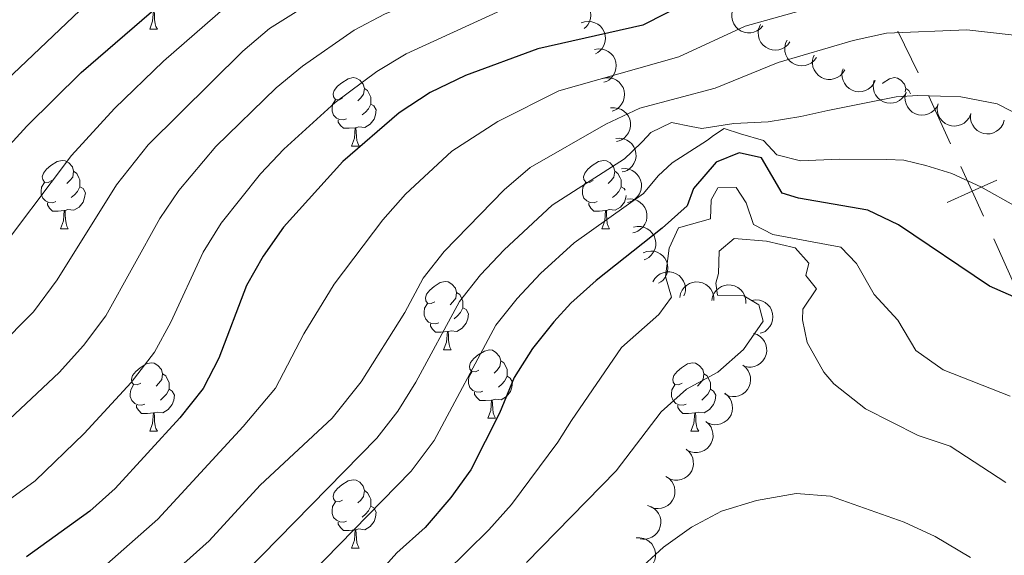
# Model space of a CAD drawing. Units: metres. Extents: x 664267 to 668793, y 746402 to 749479.
# Drawn here: x 665964 to 666108, y 747887 to 747966 of the extents above; entities that cross this region are included whole.
import ezdxf

# ---------------------------------------------------------------- set-up
doc = ezdxf.new("R2010")
doc.units = ezdxf.units.M
doc.header["$MEASUREMENT"] = 0
for name, color, linetype, lineweight in [('Carátula', 7, 'Continuous', 5), ('Divisiones administrativas específicas', 7, 'Continuous', 5), ('Elementos auxiliares', 7, 'Continuous', 5), ('Entidades rústicas y varios', 7, 'Continuous', 5), ('Relieve y altimetría', 7, 'Continuous', 5)]:
    doc.layers.add(name, color=color, linetype=linetype, lineweight=lineweight)

msp = doc.modelspace()

# ---------------------------------------------------------------- linework, layer by layer
at = {"layer": 'Carátula', "color": 7, "linetype": 'Continuous', "lineweight": 0}
msp.add_3dface([(664339.505, 746401.553), (668793.188, 746509.655), (668721.119, 749478.791), (664267.436, 749370.689)], dxfattribs=at)
at = {"layer": 'Divisiones administrativas específicas', "color": 250, "linetype": 'Continuous', "lineweight": 0}
for p, q in [((666092.404, 747964.043, 1408.96), (666095.394, 747957.925, 1413.158)), ((666096.964, 747954.5, 1414.449), (666100.131, 747947.521, 1416.744)), ((666106.465, 747933.564, 1421.334), (666109.632, 747926.585, 1423.629))]:
    msp.add_line(p, q, dxfattribs=at)
at = {"layer": 'Divisiones administrativas específicas', "color": 250, "linetype": 'Continuous', "lineweight": 0, "elevation": 1419.039, "flags": 128}
for points in [[(666101.645, 747944.185), (666103.298, 747940.543), (666104.951, 747936.9)], [(666106.94, 747942.196), (666103.298, 747940.543), (666099.656, 747938.89)]]:
    msp.add_lwpolyline(points, dxfattribs=at)
at = {"layer": 'Elementos auxiliares', "color": 250, "linetype": 'Continuous', "lineweight": 0}
msp.add_3dface([(668559.6, 749212.56), (668616.45, 746899.21), (665212.19, 746816.58), (665156.52, 749129.93)], dxfattribs=at)
at = {"layer": 'Entidades rústicas y varios', "color": 92, "linetype": 'Continuous', "lineweight": 0, "flags": 128}
for points, elevation in [([(666043.43, 747968.432), (666043.912, 747968.721), (666044.473, 747968.891), (666044.953, 747968.935), (666045.396, 747968.885), (666045.871, 747968.753), (666046.308, 747968.528), (666046.692, 747968.222), (666047.009, 747967.833), (666047.253, 747967.387), (666047.398, 747966.901), (666047.437, 747966.351), (666047.369, 747965.883), (666047.22, 747965.412), (666046.989, 747964.977), (666046.739, 747964.69), (666046.441, 747964.44)], 1408.189), ([(666072.616, 747964.822), (666072.243, 747964.401), (666071.759, 747964.071), (666071.314, 747963.885), (666070.876, 747963.799), (666070.384, 747963.783), (666069.899, 747963.867), (666069.441, 747964.044), (666069.022, 747964.32), (666068.656, 747964.672), (666068.372, 747965.092), (666068.169, 747965.605), (666068.094, 747966.072), (666068.095, 747966.566), (666068.184, 747967.051), (666068.337, 747967.4), (666068.546, 747967.727)], 1406.985), ([(666045.986, 747965.24), (666046.516, 747965.425), (666047.1, 747965.477), (666047.579, 747965.421), (666048.003, 747965.282), (666048.44, 747965.056), (666048.823, 747964.746), (666049.136, 747964.368), (666049.367, 747963.922), (666049.514, 747963.436), (666049.557, 747962.931), (666049.483, 747962.384), (666049.321, 747961.94), (666049.078, 747961.509), (666048.763, 747961.13), (666048.46, 747960.9), (666048.117, 747960.717)], 1411.059), ([(666076.61, 747962.471), (666076.275, 747962.021), (666075.821, 747961.65), (666075.393, 747961.428), (666074.965, 747961.305), (666074.475, 747961.246), (666073.985, 747961.288), (666073.514, 747961.425), (666073.072, 747961.665), (666072.678, 747961.984), (666072.359, 747962.379), (666072.113, 747962.872), (666071.998, 747963.331), (666071.957, 747963.824), (666072.005, 747964.314), (666072.128, 747964.675), (666072.308, 747965.019)], 1408.829), ([(666080.487, 747960.176), (666080.152, 747959.725), (666079.697, 747959.354), (666079.27, 747959.132), (666078.841, 747959.009), (666078.352, 747958.951), (666077.862, 747958.992), (666077.39, 747959.13), (666076.949, 747959.369), (666076.555, 747959.688), (666076.236, 747960.083), (666075.99, 747960.577), (666075.875, 747961.035), (666075.834, 747961.528), (666075.882, 747962.018), (666076.004, 747962.379), (666076.185, 747962.723)], 1410.996), ([(666047.954, 747961.34), (666048.507, 747961.438), (666049.092, 747961.396), (666049.556, 747961.265), (666049.952, 747961.061), (666050.348, 747960.768), (666050.676, 747960.401), (666050.925, 747959.978), (666051.082, 747959.501), (666051.15, 747958.998), (666051.112, 747958.492), (666050.952, 747957.964), (666050.721, 747957.552), (666050.413, 747957.165), (666050.042, 747956.841), (666049.705, 747956.662), (666049.338, 747956.536)], 1413.511), ([(666084.655, 747958.386), (666084.362, 747957.905), (666083.944, 747957.495), (666083.539, 747957.233), (666083.124, 747957.071), (666082.642, 747956.968), (666082.15, 747956.964), (666081.668, 747957.057), (666081.207, 747957.255), (666080.784, 747957.536), (666080.43, 747957.899), (666080.14, 747958.368), (666079.983, 747958.814), (666079.896, 747959.301), (666079.898, 747959.794), (666079.987, 747960.164), (666080.135, 747960.524)], 1413.123), ([(666089.077, 747956.785), (666088.826, 747956.281), (666088.445, 747955.837), (666088.063, 747955.542), (666087.663, 747955.346), (666087.191, 747955.202), (666086.702, 747955.156), (666086.213, 747955.208), (666085.737, 747955.366), (666085.292, 747955.611), (666084.908, 747955.943), (666084.579, 747956.385), (666084.385, 747956.816), (666084.258, 747957.295), (666084.219, 747957.785), (666084.276, 747958.162), (666084.392, 747958.533)], 1414.805), ([(666049.171, 747957.115), (666049.725, 747957.213), (666050.309, 747957.171), (666050.773, 747957.04), (666051.169, 747956.835), (666051.565, 747956.542), (666051.893, 747956.175), (666052.142, 747955.752), (666052.299, 747955.275), (666052.367, 747954.772), (666052.329, 747954.266), (666052.169, 747953.739), (666051.938, 747953.326), (666051.63, 747952.939), (666051.259, 747952.615), (666050.922, 747952.437), (666050.555, 747952.31)], 1415.89), ([(666093.654, 747955.084), (666093.404, 747954.581), (666093.024, 747954.135), (666092.642, 747953.84), (666092.243, 747953.643), (666091.772, 747953.498), (666091.282, 747953.452), (666090.794, 747953.503), (666090.317, 747953.66), (666089.871, 747953.904), (666089.487, 747954.235), (666089.157, 747954.677), (666088.963, 747955.108), (666088.835, 747955.586), (666088.794, 747956.077), (666088.851, 747956.454), (666088.967, 747956.824)], 1415.833), ([(666098.324, 747953.35), (666098.074, 747952.847), (666097.694, 747952.402), (666097.312, 747952.106), (666096.913, 747951.909), (666096.442, 747951.765), (666095.952, 747951.718), (666095.464, 747951.769), (666094.986, 747951.927), (666094.541, 747952.17), (666094.157, 747952.502), (666093.827, 747952.944), (666093.633, 747953.374), (666093.505, 747953.852), (666093.464, 747954.343), (666093.521, 747954.72), (666093.637, 747955.091)], 1416.264), ([(666050.314, 747952.765), (666050.875, 747952.805), (666051.452, 747952.703), (666051.9, 747952.525), (666052.273, 747952.281), (666052.636, 747951.949), (666052.925, 747951.55), (666053.129, 747951.104), (666053.236, 747950.613), (666053.252, 747950.106), (666053.162, 747949.606), (666052.949, 747949.098), (666052.677, 747948.711), (666052.33, 747948.358), (666051.928, 747948.074), (666051.574, 747947.931), (666051.196, 747947.843)], 1418.062), ([(666103.082, 747951.834), (666102.852, 747951.321), (666102.49, 747950.861), (666102.121, 747950.55), (666101.729, 747950.337), (666101.264, 747950.174), (666100.777, 747950.108), (666100.287, 747950.14), (666099.804, 747950.278), (666099.349, 747950.503), (666098.952, 747950.819), (666098.605, 747951.247), (666098.393, 747951.67), (666098.246, 747952.142), (666098.186, 747952.631), (666098.227, 747953.01), (666098.328, 747953.385)], 1416.499), ([(666108.02, 747951.003), (666107.857, 747950.465), (666107.556, 747949.963), (666107.23, 747949.608), (666106.868, 747949.347), (666106.428, 747949.126), (666105.953, 747948.998), (666105.463, 747948.967), (666104.966, 747949.043), (666104.487, 747949.209), (666104.053, 747949.471), (666103.654, 747949.852), (666103.39, 747950.244), (666103.184, 747950.694), (666103.062, 747951.171), (666103.055, 747951.552), (666103.108, 747951.937)], 1416.556), ([(666051.113, 747948.304), (666051.674, 747948.345), (666052.251, 747948.243), (666052.699, 747948.065), (666053.072, 747947.821), (666053.436, 747947.488), (666053.724, 747947.09), (666053.928, 747946.643), (666054.035, 747946.152), (666054.051, 747945.645), (666053.961, 747945.146), (666053.748, 747944.637), (666053.476, 747944.251), (666053.129, 747943.898), (666052.727, 747943.614), (666052.374, 747943.471), (666051.995, 747943.383)], 1420.175), ([(666051.913, 747943.844), (666052.473, 747943.884), (666053.05, 747943.782), (666053.498, 747943.604), (666053.871, 747943.36), (666054.235, 747943.028), (666054.524, 747942.629), (666054.728, 747942.183), (666054.834, 747941.692), (666054.851, 747941.185), (666054.76, 747940.685), (666054.547, 747940.177), (666054.275, 747939.79), (666053.928, 747939.437), (666053.526, 747939.153), (666053.173, 747939.01), (666052.794, 747938.922)], 1422.288), ([(666052.712, 747939.383), (666053.273, 747939.424), (666053.85, 747939.322), (666054.297, 747939.144), (666054.67, 747938.9), (666055.034, 747938.567), (666055.323, 747938.169), (666055.527, 747937.722), (666055.634, 747937.231), (666055.65, 747936.724), (666055.56, 747936.225), (666055.346, 747935.716), (666055.074, 747935.33), (666054.728, 747934.977), (666054.325, 747934.693), (666053.972, 747934.55), (666053.594, 747934.462)], 1424.401), ([(666053.681, 747935.264), (666054.231, 747935.38), (666054.816, 747935.358), (666055.284, 747935.242), (666055.686, 747935.05), (666056.092, 747934.77), (666056.432, 747934.414), (666056.695, 747934), (666056.867, 747933.528), (666056.951, 747933.027), (666056.929, 747932.521), (666056.787, 747931.988), (666056.57, 747931.568), (666056.274, 747931.171), (666055.914, 747930.835), (666055.583, 747930.646), (666055.22, 747930.507)], 1427.05), ([(666055.112, 747931.522), (666055.638, 747931.719), (666056.221, 747931.784), (666056.701, 747931.739), (666057.127, 747931.61), (666057.57, 747931.394), (666057.959, 747931.093), (666058.281, 747930.722), (666058.522, 747930.281), (666058.68, 747929.799), (666058.734, 747929.294), (666058.673, 747928.746), (666058.521, 747928.299), (666058.288, 747927.862), (666057.982, 747927.477), (666057.683, 747927.24), (666057.345, 747927.049)], 1430.026), ([(666056.516, 747927.257), (666056.8, 747927.742), (666057.21, 747928.16), (666057.61, 747928.429), (666058.022, 747928.598), (666058.503, 747928.71), (666058.994, 747928.723), (666059.478, 747928.639), (666059.943, 747928.449), (666060.37, 747928.176), (666060.731, 747927.819), (666061.03, 747927.356), (666061.195, 747926.912), (666061.29, 747926.427), (666061.297, 747925.935), (666061.215, 747925.562), (666061.074, 747925.2)], 1432.806), ([(666060.462, 747924.978), (666060.573, 747925.529), (666060.826, 747926.058), (666061.118, 747926.442), (666061.453, 747926.736), (666061.871, 747926.997), (666062.332, 747927.169), (666062.817, 747927.246), (666063.318, 747927.217), (666063.811, 747927.097), (666064.268, 747926.876), (666064.701, 747926.534), (666065, 747926.168), (666065.248, 747925.74), (666065.413, 747925.276), (666065.457, 747924.898), (666065.44, 747924.509)], 1435.044), ([(666065.148, 747924.537), (666065.259, 747925.088), (666065.511, 747925.617), (666065.803, 747926), (666066.138, 747926.294), (666066.556, 747926.556), (666067.017, 747926.727), (666067.502, 747926.804), (666068.004, 747926.775), (666068.497, 747926.655), (666068.953, 747926.434), (666069.386, 747926.093), (666069.686, 747925.727), (666069.933, 747925.298), (666070.099, 747924.835), (666070.142, 747924.456), (666070.125, 747924.068)], 1436.733), ([(666070.987, 747924.545), (666071.542, 747924.629), (666072.125, 747924.572), (666072.586, 747924.429), (666072.977, 747924.215), (666073.365, 747923.912), (666073.684, 747923.537), (666073.922, 747923.108), (666074.067, 747922.627), (666074.122, 747922.122), (666074.071, 747921.617), (666073.898, 747921.094), (666073.657, 747920.687), (666073.339, 747920.308), (666072.96, 747919.994), (666072.619, 747919.824), (666072.248, 747919.707)], 1438.44), ([(666071.249, 747919.706), (666071.782, 747919.527), (666072.274, 747919.209), (666072.618, 747918.871), (666072.867, 747918.502), (666073.074, 747918.054), (666073.186, 747917.575), (666073.201, 747917.084), (666073.109, 747916.591), (666072.927, 747916.117), (666072.65, 747915.692), (666072.257, 747915.305), (666071.856, 747915.054), (666071.4, 747914.863), (666070.919, 747914.757), (666070.538, 747914.762), (666070.155, 747914.828)], 1438.506), ([(666069.702, 747915.025), (666070.14, 747914.673), (666070.494, 747914.206), (666070.7, 747913.77), (666070.807, 747913.338), (666070.847, 747912.846), (666070.788, 747912.358), (666070.633, 747911.892), (666070.377, 747911.46), (666070.044, 747911.077), (666069.638, 747910.773), (666069.135, 747910.546), (666068.673, 747910.448), (666068.178, 747910.425), (666067.691, 747910.491), (666067.334, 747910.627), (666066.997, 747910.82)], 1438.956), ([(666067.052, 747910.906), (666067.491, 747910.554), (666067.844, 747910.086), (666068.051, 747909.651), (666068.157, 747909.218), (666068.198, 747908.727), (666068.138, 747908.238), (666067.983, 747907.773), (666067.727, 747907.34), (666067.394, 747906.958), (666066.988, 747906.654), (666066.485, 747906.426), (666066.023, 747906.329), (666065.529, 747906.306), (666065.041, 747906.372), (666064.685, 747906.508), (666064.347, 747906.701)], 1439.959), ([(666064.288, 747906.77), (666064.71, 747906.4), (666065.043, 747905.918), (666065.231, 747905.473), (666065.319, 747905.037), (666065.338, 747904.544), (666065.257, 747904.059), (666065.083, 747903.6), (666064.808, 747903.179), (666064.459, 747902.811), (666064.04, 747902.525), (666063.528, 747902.32), (666063.062, 747902.242), (666062.567, 747902.24), (666062.083, 747902.327), (666061.733, 747902.478), (666061.404, 747902.686)], 1440.424), ([(666061.414, 747902.7), (666061.837, 747902.329), (666062.169, 747901.847), (666062.357, 747901.403), (666062.445, 747900.966), (666062.464, 747900.473), (666062.384, 747899.988), (666062.209, 747899.529), (666061.935, 747899.108), (666061.585, 747898.741), (666061.166, 747898.454), (666060.654, 747898.249), (666060.188, 747898.171), (666059.693, 747898.17), (666059.209, 747898.257), (666058.859, 747898.408), (666058.53, 747898.615)], 1440.836), ([(666058.414, 747898.711), (666058.882, 747898.398), (666059.275, 747897.964), (666059.519, 747897.548), (666059.663, 747897.126), (666059.746, 747896.641), (666059.729, 747896.149), (666059.616, 747895.671), (666059.399, 747895.218), (666059.1, 747894.808), (666058.723, 747894.469), (666058.242, 747894.199), (666057.79, 747894.061), (666057.299, 747893.995), (666056.808, 747894.018), (666056.441, 747894.122), (666056.088, 747894.285)], 1441.291), ([(666055.736, 747894.457), (666056.269, 747894.278), (666056.762, 747893.962), (666057.107, 747893.625), (666057.357, 747893.256), (666057.565, 747892.809), (666057.678, 747892.33), (666057.694, 747891.84), (666057.603, 747891.345), (666057.423, 747890.871), (666057.147, 747890.445), (666056.755, 747890.058), (666056.355, 747889.806), (666055.899, 747889.614), (666055.418, 747889.507), (666055.037, 747889.511), (666054.654, 747889.575)], 1441.918), ([(666054.049, 747889.686), (666054.611, 747889.71), (666055.184, 747889.592), (666055.627, 747889.4), (666055.992, 747889.146), (666056.346, 747888.802), (666056.623, 747888.396), (666056.814, 747887.944), (666056.906, 747887.45), (666056.908, 747886.942), (666056.803, 747886.446), (666056.575, 747885.944), (666056.292, 747885.565), (666055.935, 747885.223), (666055.524, 747884.951), (666055.167, 747884.818), (666054.786, 747884.741)], 1442.85)]:
    msp.add_lwpolyline(points, dxfattribs=dict(at, elevation=elevation))
for points in [[(665982.777, 747964.327), (665983.212, 747965.487), (665983.322, 747967.012), (665983.432, 747967.012), (665983.467, 747966.427), (665983.502, 747965.742), (665983.572, 747965.127), (665983.687, 747964.727), (665983.902, 747964.327)], [(665982.777, 747964.327), (665983.902, 747964.327)], [(666011.054, 747954.244), (666010.524, 747953.979), (666009.994, 747954.034), (666009.729, 747954.404), (666009.674, 747954.829), (666009.834, 747955.349), (666010.314, 747955.944), (666010.949, 747956.474), (666011.849, 747957.059), (666012.594, 747957.219), (666013.019, 747957.164), (666013.549, 747956.849), (666014.079, 747956.264), (666014.239, 747955.624), (666014.129, 747954.774), (666013.704, 747954.244), (666013.284, 747953.819)], [(666090.164, 747956.38), (666090.276, 747956.474), (666091.176, 747957.059), (666091.921, 747957.219), (666092.346, 747957.164), (666092.876, 747956.849), (666093.406, 747956.264), (666093.566, 747955.624), (666093.503, 747955.14)], [(666014.239, 747955.624), (666014.714, 747955.309), (666015.029, 747954.669), (666015.189, 747954.349), (666015.189, 747953.769), (666015.189, 747953.344), (666014.819, 747952.654), (666014.399, 747952.174), (666013.919, 747951.754)], [(666093.566, 747955.624), (666094.041, 747955.309), (666094.263, 747954.858)], [(666011.639, 747951.164), (666011.214, 747951.004), (666010.629, 747951.064), (666010.154, 747951.274), (666009.729, 747951.699), (666009.514, 747952.284), (666009.514, 747952.704), (666009.569, 747953.289), (666009.994, 747953.979)], [(666015.189, 747953.344), (666015.644, 747953.094), (666015.989, 747952.479), (666015.879, 747951.754), (666015.669, 747951.114), (666015.084, 747950.374), (666014.289, 747949.894), (666013.439, 747949.999), (666013.009, 747949.869)], [(666012.899, 747949.869), (666012.009, 747949.784), (666011.164, 747949.784), (666010.739, 747950.214), (666010.419, 747950.689), (666010.419, 747951.004)], [(666012.354, 747947.184), (666012.789, 747948.344), (666012.899, 747949.869), (666013.009, 747949.869), (666013.044, 747949.284), (666013.079, 747948.599), (666013.149, 747947.984), (666013.264, 747947.584), (666013.479, 747947.184)], [(666012.354, 747947.184), (666013.479, 747947.184)], [(665968.418, 747942.104), (665967.888, 747941.839), (665967.358, 747941.894), (665967.093, 747942.264), (665967.038, 747942.689), (665967.198, 747943.209), (665967.678, 747943.804), (665968.313, 747944.334), (665969.213, 747944.919), (665969.958, 747945.079), (665970.383, 747945.024), (665970.913, 747944.709), (665971.443, 747944.124), (665971.603, 747943.484), (665971.493, 747942.634), (665971.068, 747942.104), (665970.648, 747941.679)], [(666047.745, 747942.104), (666047.215, 747941.839), (666046.685, 747941.894), (666046.42, 747942.264), (666046.365, 747942.689), (666046.525, 747943.209), (666047.005, 747943.804), (666047.64, 747944.334), (666048.54, 747944.919), (666049.285, 747945.079), (666049.71, 747945.024), (666050.24, 747944.709), (666050.77, 747944.124), (666050.93, 747943.484), (666050.82, 747942.634), (666050.395, 747942.104), (666049.975, 747941.679)], [(665971.603, 747943.484), (665972.078, 747943.169), (665972.393, 747942.529), (665972.553, 747942.209), (665972.553, 747941.629), (665972.553, 747941.204), (665972.183, 747940.514), (665971.763, 747940.034), (665971.283, 747939.614)], [(666050.93, 747943.484), (666051.405, 747943.169), (666051.72, 747942.529), (666051.88, 747942.209), (666051.88, 747941.629), (666051.88, 747941.204), (666051.51, 747940.514), (666051.09, 747940.034), (666050.61, 747939.614)], [(665969.003, 747939.024), (665968.578, 747938.864), (665967.993, 747938.924), (665967.518, 747939.134), (665967.093, 747939.559), (665966.878, 747940.144), (665966.878, 747940.564), (665966.933, 747941.149), (665967.358, 747941.839)], [(665972.553, 747941.204), (665973.008, 747940.954), (665973.353, 747940.339), (665973.243, 747939.614), (665973.033, 747938.974), (665972.448, 747938.234), (665971.653, 747937.754), (665970.803, 747937.859), (665970.373, 747937.729)], [(666048.33, 747939.024), (666047.905, 747938.864), (666047.32, 747938.924), (666046.845, 747939.134), (666046.42, 747939.559), (666046.205, 747940.144), (666046.205, 747940.564), (666046.26, 747941.149), (666046.685, 747941.839)], [(666051.88, 747941.204), (666052.335, 747940.954), (666052.475, 747940.704)], [(666052.616, 747939.918), (666052.57, 747939.614), (666052.36, 747938.974), (666051.775, 747938.234), (666050.98, 747937.754), (666050.13, 747937.859), (666049.7, 747937.729)], [(665970.263, 747937.729), (665969.373, 747937.644), (665968.528, 747937.644), (665968.103, 747938.074), (665967.783, 747938.549), (665967.783, 747938.864)], [(666049.59, 747937.729), (666048.7, 747937.644), (666047.855, 747937.644), (666047.43, 747938.074), (666047.11, 747938.549), (666047.11, 747938.864)], [(665969.718, 747935.044), (665970.153, 747936.204), (665970.263, 747937.729), (665970.373, 747937.729), (665970.408, 747937.144), (665970.443, 747936.459), (665970.513, 747935.844), (665970.628, 747935.444), (665970.843, 747935.044)], [(666049.045, 747935.044), (666049.48, 747936.204), (666049.59, 747937.729), (666049.7, 747937.729), (666049.735, 747937.144), (666049.77, 747936.459), (666049.84, 747935.844), (666049.955, 747935.444), (666050.17, 747935.044)], [(665969.718, 747935.044), (665970.843, 747935.044)], [(666049.045, 747935.044), (666050.17, 747935.044)], [(666024.557, 747924.335), (666024.027, 747924.07), (666023.497, 747924.125), (666023.232, 747924.495), (666023.177, 747924.92), (666023.337, 747925.44), (666023.817, 747926.035), (666024.452, 747926.565), (666025.352, 747927.15), (666026.097, 747927.31), (666026.522, 747927.255), (666027.052, 747926.94), (666027.582, 747926.355), (666027.742, 747925.715), (666027.632, 747924.865), (666027.207, 747924.335), (666026.787, 747923.91)], [(666027.742, 747925.715), (666028.217, 747925.4), (666028.532, 747924.76), (666028.692, 747924.44), (666028.692, 747923.86), (666028.692, 747923.435), (666028.322, 747922.745), (666027.902, 747922.265), (666027.422, 747921.845)], [(666025.142, 747921.255), (666024.717, 747921.095), (666024.132, 747921.155), (666023.657, 747921.365), (666023.232, 747921.79), (666023.017, 747922.375), (666023.017, 747922.795), (666023.072, 747923.38), (666023.497, 747924.07)], [(666028.692, 747923.435), (666029.147, 747923.185), (666029.492, 747922.57), (666029.382, 747921.845), (666029.172, 747921.205), (666028.587, 747920.465), (666027.792, 747919.985), (666026.942, 747920.09), (666026.512, 747919.96)], [(666026.402, 747919.96), (666025.512, 747919.875), (666024.667, 747919.875), (666024.242, 747920.305), (666023.922, 747920.78), (666023.922, 747921.095)], [(666025.857, 747917.275), (666026.292, 747918.435), (666026.402, 747919.96), (666026.512, 747919.96), (666026.547, 747919.375), (666026.582, 747918.69), (666026.652, 747918.075), (666026.767, 747917.675), (666026.982, 747917.275)], [(666025.857, 747917.275), (666026.982, 747917.275)], [(666031.032, 747914.3), (666030.502, 747914.035), (666029.972, 747914.09), (666029.707, 747914.46), (666029.652, 747914.885), (666029.812, 747915.405), (666030.292, 747916), (666030.927, 747916.53), (666031.827, 747917.115), (666032.572, 747917.275), (666032.997, 747917.22), (666033.527, 747916.905), (666034.057, 747916.32), (666034.217, 747915.68), (666034.107, 747914.83), (666033.682, 747914.3), (666033.262, 747913.875)], [(665981.477, 747912.395), (665980.947, 747912.13), (665980.417, 747912.185), (665980.152, 747912.555), (665980.097, 747912.98), (665980.257, 747913.5), (665980.737, 747914.095), (665981.372, 747914.625), (665982.272, 747915.21), (665983.017, 747915.37), (665983.442, 747915.315), (665983.972, 747915), (665984.502, 747914.415), (665984.662, 747913.775), (665984.552, 747912.925), (665984.127, 747912.395), (665983.707, 747911.97)], [(666034.217, 747915.68), (666034.692, 747915.365), (666035.007, 747914.725), (666035.167, 747914.405), (666035.167, 747913.825), (666035.167, 747913.4), (666034.797, 747912.71), (666034.377, 747912.23), (666033.897, 747911.81)], [(666060.804, 747912.395), (666060.274, 747912.13), (666059.744, 747912.185), (666059.479, 747912.555), (666059.424, 747912.98), (666059.584, 747913.5), (666060.064, 747914.095), (666060.699, 747914.625), (666061.599, 747915.21), (666062.344, 747915.37), (666062.769, 747915.315), (666063.299, 747915), (666063.829, 747914.415), (666063.989, 747913.775), (666063.879, 747912.925), (666063.454, 747912.395), (666063.034, 747911.97)], [(665984.662, 747913.775), (665985.137, 747913.46), (665985.452, 747912.82), (665985.612, 747912.5), (665985.612, 747911.92), (665985.612, 747911.495), (665985.242, 747910.805), (665984.822, 747910.325), (665984.342, 747909.905)], [(666031.617, 747911.22), (666031.192, 747911.06), (666030.607, 747911.12), (666030.132, 747911.33), (666029.707, 747911.755), (666029.492, 747912.34), (666029.492, 747912.76), (666029.547, 747913.345), (666029.972, 747914.035)], [(666063.989, 747913.775), (666064.464, 747913.46), (666064.779, 747912.82), (666064.939, 747912.5), (666064.939, 747911.92), (666064.939, 747911.495), (666064.569, 747910.805), (666064.149, 747910.325), (666063.669, 747909.905)], [(666035.167, 747913.4), (666035.622, 747913.15), (666035.967, 747912.535), (666035.857, 747911.81), (666035.647, 747911.17), (666035.062, 747910.43), (666034.267, 747909.95), (666033.417, 747910.055), (666032.987, 747909.925)], [(665982.062, 747909.315), (665981.637, 747909.155), (665981.052, 747909.215), (665980.577, 747909.425), (665980.152, 747909.85), (665979.937, 747910.435), (665979.937, 747910.855), (665979.992, 747911.44), (665980.417, 747912.13)], [(665985.612, 747911.495), (665986.067, 747911.245), (665986.412, 747910.63), (665986.302, 747909.905), (665986.092, 747909.265), (665985.507, 747908.525), (665984.712, 747908.045), (665983.862, 747908.15), (665983.432, 747908.02)], [(666032.877, 747909.925), (666031.987, 747909.84), (666031.142, 747909.84), (666030.717, 747910.27), (666030.397, 747910.745), (666030.397, 747911.06)], [(666061.389, 747909.315), (666060.964, 747909.155), (666060.379, 747909.215), (666059.904, 747909.425), (666059.479, 747909.85), (666059.264, 747910.435), (666059.264, 747910.855), (666059.319, 747911.44), (666059.744, 747912.13)], [(666064.939, 747911.495), (666065.394, 747911.245), (666065.739, 747910.63), (666065.629, 747909.905), (666065.419, 747909.265), (666064.834, 747908.525), (666064.039, 747908.045), (666063.189, 747908.15), (666062.759, 747908.02)], [(666032.332, 747907.24), (666032.767, 747908.4), (666032.877, 747909.925), (666032.987, 747909.925), (666033.022, 747909.34), (666033.057, 747908.655), (666033.127, 747908.04), (666033.242, 747907.64), (666033.457, 747907.24)], [(665983.322, 747908.02), (665982.432, 747907.935), (665981.587, 747907.935), (665981.162, 747908.365), (665980.842, 747908.84), (665980.842, 747909.155)], [(665982.777, 747905.335), (665983.212, 747906.495), (665983.322, 747908.02), (665983.432, 747908.02), (665983.467, 747907.435), (665983.502, 747906.75), (665983.572, 747906.135), (665983.687, 747905.735), (665983.902, 747905.335)], [(666062.649, 747908.02), (666061.759, 747907.935), (666060.914, 747907.935), (666060.489, 747908.365), (666060.169, 747908.84), (666060.169, 747909.155)], [(666062.104, 747905.335), (666062.539, 747906.495), (666062.649, 747908.02), (666062.759, 747908.02), (666062.794, 747907.435), (666062.829, 747906.75), (666062.899, 747906.135), (666063.014, 747905.735), (666063.229, 747905.335)], [(666032.332, 747907.24), (666033.457, 747907.24)], [(665982.777, 747905.335), (665983.902, 747905.335)], [(666062.104, 747905.335), (666063.229, 747905.335)], [(666011.054, 747895.252), (666010.524, 747894.987), (666009.994, 747895.042), (666009.729, 747895.412), (666009.674, 747895.837), (666009.834, 747896.357), (666010.314, 747896.952), (666010.949, 747897.482), (666011.849, 747898.067), (666012.594, 747898.227), (666013.019, 747898.172), (666013.549, 747897.857), (666014.079, 747897.272), (666014.239, 747896.632), (666014.129, 747895.782), (666013.704, 747895.252), (666013.284, 747894.827)], [(666014.239, 747896.632), (666014.714, 747896.317), (666015.029, 747895.677), (666015.189, 747895.357), (666015.189, 747894.777), (666015.189, 747894.352), (666014.819, 747893.662), (666014.399, 747893.182), (666013.919, 747892.762)], [(666011.639, 747892.172), (666011.214, 747892.012), (666010.629, 747892.072), (666010.154, 747892.282), (666009.729, 747892.707), (666009.514, 747893.292), (666009.514, 747893.712), (666009.569, 747894.297), (666009.994, 747894.987)], [(666015.189, 747894.352), (666015.644, 747894.102), (666015.989, 747893.487), (666015.879, 747892.762), (666015.669, 747892.122), (666015.084, 747891.382), (666014.289, 747890.902), (666013.439, 747891.007), (666013.009, 747890.877)], [(666012.899, 747890.877), (666012.009, 747890.792), (666011.164, 747890.792), (666010.739, 747891.222), (666010.419, 747891.697), (666010.419, 747892.012)], [(666012.354, 747888.192), (666012.789, 747889.352), (666012.899, 747890.877), (666013.009, 747890.877), (666013.044, 747890.292), (666013.079, 747889.607), (666013.149, 747888.992), (666013.264, 747888.592), (666013.479, 747888.192)], [(666012.354, 747888.192), (666013.479, 747888.192)]]:
    msp.add_lwpolyline(points, dxfattribs=at)
at = {"layer": 'Relieve y altimetría', "color": 30, "linetype": 'Continuous', "lineweight": 0, "flags": 128}
for points, elevation in [([(665878.878, 747890.706), (665905.265, 747906.353), (665912.691, 747909.623), (665925.529, 747918.341), (665929.45, 747921.437), (665933.053, 747924.798), (665945.817, 747940.155), (665955.87, 747951.287), (665972.543, 747967.071), (665983.643, 747977.161), (666000.828, 747991.482), (666004.854, 747994.455), (666013.264, 747999.863), (666031.99, 748010.38), (666039.424, 748014.155), (666048.503, 748018.345), (666058.846, 748022.468), (666072.112, 748027.207), (666101.169, 748034.668), (666115.793, 748039.039)], 1370), ([(666126.284, 748024.182), (666088.41, 748014.249), (666073.239, 748009.867), (666063.731, 748006.776), (666049.283, 748001.317), (666038.605, 747996.214), (666029.76, 747991.55), (666017.28, 747984.148), (666012.679, 747981.775), (666007.871, 747978.412), (665995.424, 747968.933), (665984.825, 747959.658), (665977.638, 747952.687), (665971.326, 747945.803), (665959.485, 747930.139), (665948.466, 747917.379), (665933.299, 747901.246), (665929.698, 747897.778), (665926.68, 747895.557), (665912.811, 747888.266), (665876.832, 747870.801)], 1380), ([(666123.161, 748014.071), (666100.909, 748008.986), (666079.424, 748002.204), (666058.233, 747994.883), (666033.868, 747983.242), (666020.108, 747974.698), (666015.025, 747972.789), (666009.45, 747970.211), (666000.35, 747964.406), (665996.424, 747961.099), (665982.532, 747947.378), (665977.89, 747941.491), (665969.235, 747927.573), (665965.761, 747922.858), (665949.983, 747906.965), (665943.408, 747898.138), (665935.623, 747890.6), (665924.711, 747884.428)], 1385), ([(666117.912, 748003.68), (666103.26, 748000.371), (666089.7, 747996.29), (666060.543, 747986.617), (666054.317, 747983.925), (666045.46, 747979.202), (666040.924, 747977.132), (666035.8, 747975.977), (666023.093, 747968.97), (666017.169, 747966.506), (666012.75, 747964.165), (666005.166, 747958.909), (666001.307, 747955.702), (665992.453, 747947.115), (665987.071, 747940.677), (665984.244, 747936.56), (665976.362, 747922.258), (665973.092, 747917.94), (665969.495, 747913.955), (665954.9, 747900.283), (665949.082, 747893.222), (665946.974, 747891.091), (665943.247, 747887.732), (665939.17, 747884.843)], 1390), ([(666110.502, 747992.872), (666100.024, 747990.201), (666080.122, 747983.55), (666061.364, 747977.832), (666047.981, 747971.022), (666037.732, 747968.712), (666020.341, 747960.69), (666016.051, 747958.119), (666009.98, 747953.582), (666002.452, 747946.748), (665999.021, 747943.128), (665993.249, 747935.863), (665990.598, 747931.63), (665985.868, 747921.334), (665983.489, 747916.943), (665980.065, 747912.502), (665973.184, 747905.004), (665965.991, 747898.059), (665959.817, 747893.602), (665954.756, 747888.306), (665946.853, 747881.898)], 1395), ([(666117.705, 747973.645), (666104.059, 747973.548), (666099.283, 747971.977), (666083.171, 747968.456), (666070.032, 747964.769), (666060.337, 747960.281), (666042.75, 747955.264), (666033.792, 747950.787), (666027.047, 747946.42), (666020.27, 747940.109), (666016.957, 747936.355), (666009.801, 747926.91), (666005.372, 747919.644), (666001.211, 747911.662), (665996.468, 747906.06), (665983.979, 747892.467), (665976.502, 747885.826)], 1405), ([(666112.487, 747963.083), (666102.53, 747964.249), (666090.754, 747963.759), (666085.87, 747962.688), (666074.899, 747959.452), (666065.637, 747955.65), (666054.59, 747952.745), (666049.62, 747950.402), (666038.52, 747944.058), (666034.743, 747940.768), (666025.932, 747931.733), (666022.841, 747927.801), (666020.186, 747922.771), (666013.791, 747912.588), (666009.506, 747907.254), (665998.981, 747897.413), (665991.475, 747889.281), (665979.008, 747878.046)], 1410), ([(666113.758, 747949.904), (666106.953, 747953.383), (666101.671, 747954.405), (666098.682, 747954.477), (666095.366, 747954.6), (666092.164, 747954.398), (666087.287, 747953.415), (666082.138, 747952.374), (666078.183, 747951.511), (666073.411, 747950.746), (666068.362, 747950.467), (666063.699, 747949.759), (666062.119, 747950.065), (666059.233, 747950.628), (666056.208, 747949.178), (666054.975, 747947.859), (666053.418, 747946.319), (666052.379, 747945.306), (666041.755, 747938.528), (666034.703, 747931.933), (666031.279, 747928.279), (666028.184, 747924.353), (666021.803, 747912.525), (666019.134, 747908.289), (666016.064, 747904.329), (665996.814, 747884.688)], 1415), ([(666109.797, 747938.253), (666104.601, 747941.184), (666100.34, 747943.142), (666096.522, 747944.344), (666093.308, 747945.12), (666090.808, 747945.199), (666083.799, 747945.276), (666078.152, 747944.99), (666074.664, 747945.871), (666072.737, 747948.02), (666069.357, 747948.957), (666066.957, 747949.742), (666065.394, 747948.746), (666064.533, 747948.029), (666061.245, 747945.924), (666059.358, 747944.706), (666057.317, 747942.833), (666055.139, 747940.21), (666044.987, 747932.996), (666040.045, 747928.491), (666036.629, 747924.826), (666033.527, 747920.905), (666024.477, 747903.99), (666021.11, 747899.5), (666002.153, 747880.094)], 1420), ([(666108.872, 747910.495), (666099.046, 747914.341), (666095.046, 747917.172), (666092.438, 747921.649), (666088.969, 747925.41), (666086.361, 747929.942), (666084.049, 747932.358), (666074.085, 747934.192), (666071.242, 747935.679), (666070.171, 747938.871), (666068.731, 747941.081), (666066.015, 747941.048), (666065.059, 747939.298), (666064.984, 747936.526), (666060.274, 747935.165), (666058.897, 747932.214), (666058.351, 747928.024), (666059.257, 747924.993), (666057.386, 747922.471), (666051.904, 747917.624), (666044.592, 747906.941), (666042.588, 747903.764), (666035.797, 747894.582), (666032.459, 747890.862), (666022.93, 747881.509)], 1430), ([(666108.25, 747897.806), (666100.11, 747903.156), (666095.419, 747904.728), (666087.657, 747908.654), (666083.049, 747912.292), (666081.548, 747914.006), (666079.117, 747918.383), (666078.425, 747921.689), (666078.514, 747923.265), (666080.488, 747926.223), (666078.943, 747928.214), (666079.356, 747930.012), (666077.372, 747932.27), (666073.177, 747933.251), (666068.446, 747933.628), (666066.241, 747931.754), (666066.118, 747928.492), (666065.755, 747927.076), (666065.994, 747925.286), (666069.852, 747925.224), (666072.042, 747923.893), (666072.668, 747921.51), (666069.785, 747917.346), (666066.023, 747913.986), (666061.454, 747911.514), (666057.728, 747908.18), (666051.134, 747899.54), (666038.005, 747886.101)], 1435), ([(666103.079, 747886.805), (666097.868, 747889.878), (666093.345, 747892.01), (666082.526, 747895.803), (666077.539, 747896.218), (666071.711, 747895.171), (666066.576, 747893.612), (666062.171, 747891.25), (666058.077, 747888.32), (666053.941, 747884.521)], 1440)]:
    msp.add_lwpolyline(points, dxfattribs=dict(at, elevation=elevation))
at = {"layer": 'Relieve y altimetría', "color": 30, "linetype": 'Continuous', "lineweight": 30, "flags": 128}
for points, elevation in [([(665888.508, 747884.695), (665900.268, 747891.575), (665912.789, 747898.355), (665921.298, 747904.543), (665932.168, 747913.042), (665940.226, 747920.388), (665953.21, 747937.421), (665964.763, 747950.116), (665972.744, 747957.996), (665994.424, 747976.768), (665998.288, 747980.617), (665999.253, 747980.685), (666014.768, 747991.412), (666030.209, 747999.315), (666044.788, 748006.665), (666061.011, 748012.838), (666075.509, 748017.905), (666093.59, 748023.233), (666112.748, 748029.224)], 1375), ([(666112.889, 747984.085), (666107.962, 747983.143), (666096.037, 747979.705), (666080.472, 747974.224), (666075.378, 747973.184), (666065.165, 747970.086), (666055.038, 747964.913), (666039.665, 747961.448), (666029.065, 747957.516), (666023.879, 747955.062), (666019.352, 747952.073), (666011.073, 747944.909), (666002.398, 747935.269), (665999.416, 747931.05), (665996.953, 747926.7), (665992.916, 747916.07), (665990.617, 747911.629), (665987.218, 747907.324), (665977.719, 747896.936), (665973.996, 747893.607), (665964.734, 747886.921)], 1400), ([(666110.659, 747924.515), (666105.836, 747926.603), (666092.527, 747935.627), (666088.006, 747937.766), (666077.879, 747939.544), (666075.48, 747940.275), (666072.429, 747945.454), (666069.161, 747946.175), (666065.809, 747944.83), (666062.488, 747940.932), (666061.541, 747938.421), (666057.899, 747935.115), (666048.226, 747927.47), (666044.493, 747924.143), (666041.989, 747921.387), (666038.87, 747917.459), (666036.206, 747913.23), (666034.042, 747907.989), (666029.82, 747899.691), (666026.913, 747895.624), (666023.164, 747891.232), (666018.972, 747887.486), (666011.25, 747878.801)], 1425)]:
    msp.add_lwpolyline(points, dxfattribs=dict(at, elevation=elevation))

doc.saveas('drawing.dxf')
